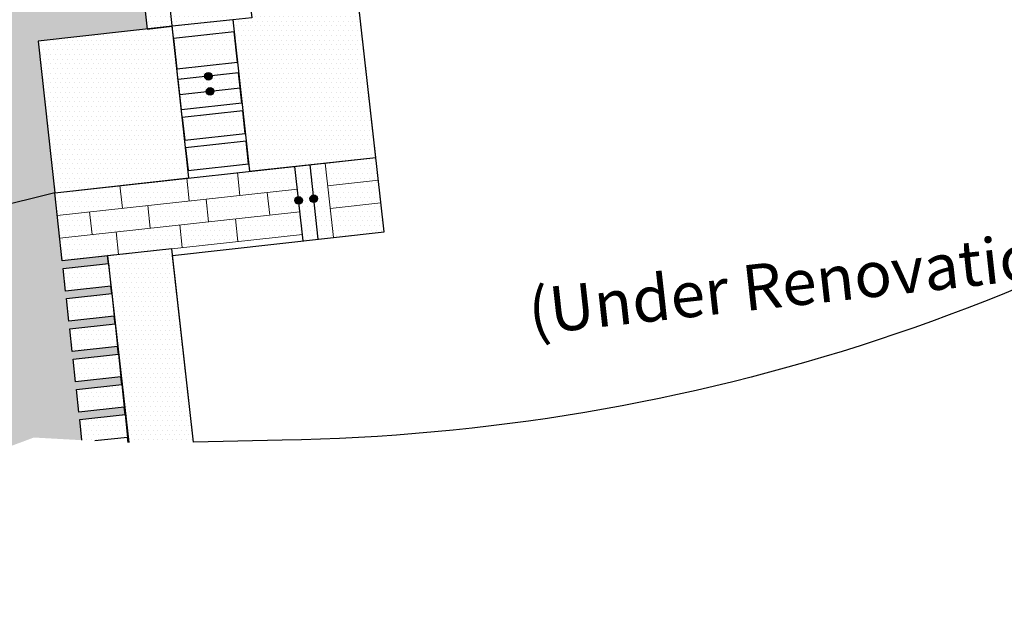
# Model space of a CAD drawing. Extents: x 1043579 to 1051174, y 2744155 to 2755046.
# Drawn here: x 1051009 to 1051073, y 2754643 to 2754682 of the extents above; entities that cross this region are included whole.
import ezdxf

# ---------------------------------------------------------------- set-up
doc = ezdxf.new("R2010")
doc.units = 0
doc.header["$MEASUREMENT"] = 0
for name, color, linetype in [('L-PAVE', 4, 'CONTINUOUS'), ('L-PLNT', 3, 'CONTINUOUS'), ('P-RETWALL-STONE', 230, 'STONE RET'), ('P-VEGE-LAND', 120, 'Edge Landscape'), ('P-VEGE-LAWN', 120, 'Edge of Lawn'), ('X-BLD', 43, 'CONTINUOUS')]:
    doc.layers.add(name, color=color, linetype=linetype)
for name, color, linetype, lineweight in [('P-SURFACE-IMPERVIOUS-HATCH', 247, 'CONTINUOUS', 0), ('P-VEGE-LAND-HATCH', 68, 'CONTINUOUS', 0), ('P-VEGE-LAWN-HATCH', 80, 'CONTINUOUS', 0), ('P-VEGE-NATURAL-HATCH', 77, 'CONTINUOUS', 0), ('X-SURFACE-IMPERVIOUS-HATCH', 247, 'CONTINUOUS', 0)]:
    doc.layers.add(name, color=color, linetype=linetype, lineweight=lineweight)
doc.styles.add('L100', font='SIMPLEX.shx', dxfattribs={"width": 0.95, "oblique": 15})
doc.linetypes.add('Edge Landscape', pattern='A,0.05,[217,ESE,S=0.0375,R=75,X=0,Y=0.01],0.025,[217,ESE,S=0.0375,R=90,X=0,Y=0.01],0.025,[217,ESE,S=0.0375,R=105,X=0,Y=0.01],0.05', length=0.15)
doc.linetypes.add('Edge of Lawn', pattern='A,0.02,[217,ESE,S=0.025,R=90,X=0,Y=0.01],0.02', length=0.04)
doc.linetypes.add('STONE RET', pattern='A,0,[189,ESE,S=0.02,R=0,X=0,Y=0.02],0.1', length=0.1)
pattern_1 = [(0, (6604.01238, 9809.02578), (0.15625, 0.3125), [0, -0.3125])]

msp = doc.modelspace()

# ---------------------------------------------------------------- hatches: boundary and pattern name
at = {"layer": 'L-PAVE'}
h = msp.add_hatch(color=256, dxfattribs=at)
h.dxf.hatch_style = 1
edge = h.paths.add_edge_path()
edge.add_arc((1051021.082, 2754677.898), 0.25, 0, 360)
h = msp.add_hatch(color=256, dxfattribs=at)
h.dxf.hatch_style = 1
edge = h.paths.add_edge_path()
edge.add_arc((1051021.191, 2754676.903), 0.25, 0, 360)
h = msp.add_hatch(color=256, dxfattribs=at)
h.dxf.hatch_style = 1
edge = h.paths.add_edge_path()
edge.add_arc((1051027.011, 2754669.746), 0.25, 0, 360)
h = msp.add_hatch(color=256, dxfattribs=at)
h.dxf.hatch_style = 1
edge = h.paths.add_edge_path()
edge.add_arc((1051028.005, 2754669.855), 0.25, 0, 360)
at = {"layer": 'P-VEGE-LAND-HATCH'}
h = msp.add_hatch(dxfattribs=at)
h.set_pattern_fill('DOTS', color=256, scale=5)
h.set_pattern_definition(pattern_1)
h.paths.add_polyline_path([(1051030.708, 2754684.856), (1051029.979, 2754684.767), (1051029.695, 2754687.13), (1051023.38, 2754686.423), (1051023.93, 2754681.746), (1051022.686, 2754681.618), (1051023.78, 2754671.655), (1051032.087, 2754672.566)])
h = msp.add_hatch(dxfattribs=at)
h.set_pattern_fill('DOTS', color=256, scale=5)
h.set_pattern_definition(pattern_1)
h.paths.add_polyline_path([(1051018.71, 2754681.182), (1051009.896, 2754680.214), (1051010.99, 2754670.251), (1051019.804, 2754671.218)])
h = msp.add_hatch(dxfattribs=at)
h.set_pattern_fill('DOTS', color=256, scale=5)
h.set_pattern_definition(pattern_1)
h.paths.add_polyline_path([(1051018.723, 2754666.114), (1051018.673, 2754666.567), (1051014.463, 2754666.105), (1051015.855, 2754653.825, 0.010643), (1051020.111, 2754653.738)])
at = {"layer": 'P-VEGE-LAWN-HATCH'}
h = msp.add_hatch(dxfattribs=at)
h.set_pattern_fill('DOTS', color=256, scale=5)
h.set_pattern_definition(pattern_1)
h.paths.add_polyline_path([(1051012.19, 2754659.316), (1051015.172, 2754659.644), (1051015.117, 2754660.141), (1051012.135, 2754659.813), (1051011.972, 2754661.304), (1051014.954, 2754661.632), (1051014.899, 2754662.129), (1051011.917, 2754661.801), (1051011.753, 2754663.292), (1051014.735, 2754663.62), (1051014.681, 2754664.117), (1051011.699, 2754663.789), (1051011.535, 2754665.28), (1051014.517, 2754665.608), (1051014.463, 2754666.105), (1051011.481, 2754665.777), (1051010.99, 2754670.251), (1050998.543, 2754667.152), (1050991.646, 2754662.203), (1050984.932, 2754657.387), (1050978.398, 2754652.7), (1050972.758, 2754650.065), (1050963.692, 2754642.955), (1050963.59, 2754642.877, 0.049877), (1050983.34, 2754645.329), (1050984.445, 2754647.51), (1050994.742, 2754648.64, 0.003536), (1050996.071, 2754649.124), (1051009.617, 2754654.164), (1051012.775, 2754653.988), (1051012.626, 2754655.34), (1051015.608, 2754655.667), (1051015.554, 2754656.164), (1051012.572, 2754655.837), (1051012.408, 2754657.328), (1051015.39, 2754657.656), (1051015.336, 2754658.153), (1051012.353, 2754657.825)])
at = {"layer": 'P-VEGE-NATURAL-HATCH'}
h = msp.add_hatch(dxfattribs=at)
h.set_pattern_fill('DOTS', color=256, scale=5)
h.set_pattern_definition(pattern_1)
h.paths.add_polyline_path([(1051014.653, 2754702.868), (1051014.528, 2754703.968), (1051005.051, 2754704.497), (1050997.997, 2754703.189), (1050993.018, 2754701.337), (1050993.176, 2754700.022), (1050993.993, 2754692.151), (1050994.419, 2754684.143), (1050996.282, 2754676.569), (1050996.219, 2754676.35), (1050997.406, 2754671.442), (1050998.543, 2754667.152), (1051010.99, 2754670.251), (1051009.896, 2754680.214), (1051017.053, 2754681)])
at = {"layer": 'X-SURFACE-IMPERVIOUS-HATCH'}
h = msp.add_hatch(dxfattribs=at)
h.set_pattern_fill('DOTS', color=256, scale=5)
h.set_pattern_definition(pattern_1)
h.paths.add_polyline_path([(1051016.309, 2754703.05), (1051014.653, 2754702.868), (1051017.053, 2754681), (1051018.71, 2754681.182)])
h = msp.add_hatch(dxfattribs=at)
h.set_pattern_fill('DOTS', color=256, scale=5)
h.set_pattern_definition(pattern_1)
h.paths.add_polyline_path([(1051018.597, 2754682.214), (1051022.564, 2754682.658), (1051022.685, 2754681.628), (1051018.71, 2754681.182)])
h = msp.add_hatch(dxfattribs=at)
h.set_pattern_fill('DOTS', color=256, scale=5)
h.set_pattern_definition(pattern_1)
h.paths.add_polyline_path([(1051022.686, 2754681.618), (1051018.71, 2754681.182), (1051018.798, 2754680.381), (1051022.774, 2754680.818)])
h = msp.add_hatch(dxfattribs=at)
h.set_pattern_fill('DOTS', color=256, scale=5)
h.set_pattern_definition(pattern_1)
h.paths.add_polyline_path([(1051022.774, 2754680.818), (1051018.798, 2754680.381), (1051019.016, 2754678.393), (1051022.992, 2754678.83)])
h = msp.add_hatch(dxfattribs=at)
h.set_pattern_fill('DOTS', color=256, scale=5)
h.set_pattern_definition(pattern_1)
h.paths.add_polyline_path([(1051022.992, 2754678.83), (1051019.016, 2754678.393), (1051019.094, 2754677.679), (1051020.834, 2754677.87, -1), (1051021.331, 2754677.925), (1051023.07, 2754678.116)])
h = msp.add_hatch(dxfattribs=at)
h.set_pattern_fill('DOTS', color=256, scale=5)
h.set_pattern_definition(pattern_1)
h.paths.add_polyline_path([(1051023.07, 2754678.116), (1051021.331, 2754677.925, -1), (1051020.834, 2754677.87), (1051019.094, 2754677.679), (1051019.203, 2754676.685), (1051020.943, 2754676.876, -1), (1051021.44, 2754676.931), (1051023.18, 2754677.122)])
h = msp.add_hatch(dxfattribs=at)
h.set_pattern_fill('DOTS', color=256, scale=5)
h.set_pattern_definition(pattern_1)
h.paths.add_polyline_path([(1051023.18, 2754677.122), (1051021.44, 2754676.931, -1), (1051020.943, 2754676.876), (1051019.203, 2754676.685), (1051019.313, 2754675.691), (1051023.289, 2754676.128)])
h = msp.add_hatch(dxfattribs=at)
h.set_pattern_fill('DOTS', color=256, scale=5)
h.set_pattern_definition(pattern_1)
h.paths.add_polyline_path([(1051023.343, 2754675.631), (1051019.367, 2754675.194), (1051019.531, 2754673.703), (1051023.507, 2754674.14)])
h = msp.add_hatch(dxfattribs=at)
h.set_pattern_fill('DOTS', color=256, scale=5)
h.set_pattern_definition(pattern_1)
h.paths.add_polyline_path([(1051023.561, 2754673.643), (1051019.585, 2754673.206), (1051019.749, 2754671.715), (1051023.725, 2754672.152)])
h = msp.add_hatch(dxfattribs=at)
h.set_pattern_fill('DOTS', color=256, scale=5)
h.set_pattern_definition(pattern_1)
h.paths.add_polyline_path([(1051026.766, 2754671.982), (1051023.78, 2754671.655), (1051022.986, 2754671.567), (1051023.15, 2754670.076), (1051026.93, 2754670.491)])
h = msp.add_hatch(dxfattribs=at)
h.set_pattern_fill('DOTS', color=256, scale=5)
h.set_pattern_definition(pattern_1)
h.paths.add_polyline_path([(1051028.033, 2754669.606, -0.44661), (1051027.755, 2754669.855, -0.382542), (1051027.978, 2754670.103), (1051027.76, 2754672.091), (1051026.766, 2754671.982), (1051026.984, 2754669.994, -0.44661), (1051027.261, 2754669.746, -0.382542), (1051027.039, 2754669.497), (1051027.304, 2754667.077), (1051028.298, 2754667.188)])
h = msp.add_hatch(dxfattribs=at)
h.set_pattern_fill('DOTS', color=256, scale=5)
h.set_pattern_definition(pattern_1)
h.paths.add_polyline_path([(1051028.754, 2754672.201), (1051027.76, 2754672.091), (1051027.978, 2754670.103, -0.44661), (1051028.255, 2754669.855, -0.382542), (1051028.033, 2754669.606), (1051028.298, 2754667.188), (1051029.292, 2754667.3)])
h = msp.add_hatch(dxfattribs=at)
h.set_pattern_fill('DOTS', color=256, scale=5)
h.set_pattern_definition(pattern_1)
h.paths.add_polyline_path([(1051032.087, 2754672.566), (1051028.754, 2754672.201), (1051028.918, 2754670.71), (1051032.254, 2754671.076)])
h = msp.add_hatch(dxfattribs=at)
h.set_pattern_fill('DOTS', color=256, scale=5)
h.set_pattern_definition(pattern_1)
h.paths.add_polyline_path([(1051022.986, 2754671.567), (1051019.662, 2754671.203), (1051019.826, 2754669.712), (1051023.15, 2754670.076)])
h = msp.add_hatch(dxfattribs=at)
h.set_pattern_fill('DOTS', color=256, scale=5)
h.set_pattern_definition(pattern_1)
h.paths.add_polyline_path([(1051015.264, 2754670.72), (1051010.99, 2754670.251), (1051011.153, 2754668.76), (1051015.428, 2754669.229)])
h = msp.add_hatch(dxfattribs=at)
h.set_pattern_fill('DOTS', color=256, scale=5)
h.set_pattern_definition(pattern_1)
h.paths.add_polyline_path([(1051019.662, 2754671.203), (1051015.264, 2754670.72), (1051015.428, 2754669.229), (1051019.826, 2754669.712)])
h = msp.add_hatch(dxfattribs=at)
h.set_pattern_fill('DOTS', color=256, scale=5)
h.set_pattern_definition(pattern_1)
h.paths.add_polyline_path([(1051032.254, 2754671.076), (1051028.918, 2754670.71), (1051029.081, 2754669.218), (1051032.421, 2754669.585)])
h = msp.add_hatch(dxfattribs=at)
h.set_pattern_fill('DOTS', color=256, scale=5)
h.set_pattern_definition(pattern_1)
h.paths.add_polyline_path([(1051024.949, 2754670.274), (1051020.926, 2754669.832), (1051021.089, 2754668.341), (1051025.113, 2754668.783)])
h = msp.add_hatch(dxfattribs=at)
h.set_pattern_fill('DOTS', color=256, scale=5)
h.set_pattern_definition(pattern_1)
h.paths.add_polyline_path([(1051026.984, 2754669.994), (1051026.93, 2754670.491), (1051024.949, 2754670.274), (1051025.113, 2754668.783), (1051027.093, 2754669), (1051027.039, 2754669.497, -0.44661), (1051026.761, 2754669.746, -0.382542)])
h = msp.add_hatch(dxfattribs=at)
h.set_pattern_fill('DOTS', color=256, scale=5)
h.set_pattern_definition(pattern_1)
h.paths.add_polyline_path([(1051017.102, 2754669.413), (1051013.279, 2754668.993), (1051013.443, 2754667.502), (1051017.266, 2754667.922)])
h = msp.add_hatch(dxfattribs=at)
h.set_pattern_fill('DOTS', color=256, scale=5)
h.set_pattern_definition(pattern_1)
h.paths.add_polyline_path([(1051020.926, 2754669.832), (1051017.102, 2754669.413), (1051017.266, 2754667.922), (1051021.089, 2754668.341)])
h = msp.add_hatch(dxfattribs=at)
h.set_pattern_fill('DOTS', color=256, scale=5)
h.set_pattern_definition(pattern_1)
h.paths.add_polyline_path([(1051032.421, 2754669.585), (1051029.081, 2754669.218), (1051029.292, 2754667.3), (1051032.635, 2754667.675)])
h = msp.add_hatch(dxfattribs=at)
h.set_pattern_fill('DOTS', color=256, scale=5)
h.set_pattern_definition(pattern_1)
h.paths.add_polyline_path([(1051013.279, 2754668.993), (1051011.153, 2754668.76), (1051011.317, 2754667.268), (1051013.443, 2754667.502)])
h = msp.add_hatch(dxfattribs=at)
h.set_pattern_fill('DOTS', color=256, scale=5)
h.set_pattern_definition(pattern_1)
h.paths.add_polyline_path([(1051027.093, 2754669), (1051022.864, 2754668.536), (1051023.027, 2754667.045), (1051027.257, 2754667.509)])
h = msp.add_hatch(dxfattribs=at)
h.set_pattern_fill('DOTS', color=256, scale=5)
h.set_pattern_definition(pattern_1)
h.paths.add_polyline_path([(1051019.205, 2754668.134), (1051015.017, 2754667.675), (1051015.181, 2754666.184), (1051018.673, 2754666.567), (1051019.369, 2754666.643)])
h = msp.add_hatch(dxfattribs=at)
h.set_pattern_fill('DOTS', color=256, scale=5)
h.set_pattern_definition(pattern_1)
h.paths.add_polyline_path([(1051022.864, 2754668.536), (1051019.205, 2754668.134), (1051019.369, 2754666.643), (1051023.027, 2754667.045)])
h = msp.add_hatch(dxfattribs=at)
h.set_pattern_fill('DOTS', color=256, scale=5)
h.set_pattern_definition(pattern_1)
h.paths.add_polyline_path([(1051015.017, 2754667.675), (1051011.317, 2754667.268), (1051011.481, 2754665.777), (1051014.463, 2754666.105), (1051015.181, 2754666.184)])
h = msp.add_hatch(dxfattribs=at)
h.set_pattern_fill('DOTS', color=256, scale=5)
h.set_pattern_definition(pattern_1)
h.paths.add_polyline_path([(1051014.517, 2754665.608), (1051011.535, 2754665.28), (1051011.699, 2754663.789), (1051014.681, 2754664.117)])
h = msp.add_hatch(dxfattribs=at)
h.set_pattern_fill('DOTS', color=256, scale=5)
h.set_pattern_definition(pattern_1)
h.paths.add_polyline_path([(1051014.735, 2754663.62), (1051011.753, 2754663.292), (1051011.917, 2754661.801), (1051014.899, 2754662.129)])
h = msp.add_hatch(dxfattribs=at)
h.set_pattern_fill('DOTS', color=256, scale=5)
h.set_pattern_definition(pattern_1)
h.paths.add_polyline_path([(1051014.954, 2754661.632), (1051011.972, 2754661.304), (1051012.135, 2754659.813), (1051015.117, 2754660.141)])
h = msp.add_hatch(dxfattribs=at)
h.set_pattern_fill('DOTS', color=256, scale=5)
h.set_pattern_definition(pattern_1)
h.paths.add_polyline_path([(1051015.172, 2754659.644), (1051012.19, 2754659.316), (1051012.353, 2754657.825), (1051015.336, 2754658.153)])
h = msp.add_hatch(dxfattribs=at)
h.set_pattern_fill('DOTS', color=256, scale=5)
h.set_pattern_definition(pattern_1)
h.paths.add_polyline_path([(1051015.39, 2754657.656), (1051012.408, 2754657.328), (1051012.572, 2754655.837), (1051015.554, 2754656.164)])
h = msp.add_hatch(dxfattribs=at)
h.set_pattern_fill('DOTS', color=256, scale=5)
h.set_pattern_definition(pattern_1)
h.paths.add_polyline_path([(1051015.608, 2754655.667), (1051012.626, 2754655.34), (1051012.775, 2754653.988), (1051013.621, 2754653.94), (1051015.772, 2754654.176)])

# ---------------------------------------------------------------- linework, layer by layer
at = {"layer": 'L-PAVE'}
for points in [[(1051019.804, 2754671.218), (1051016.309, 2754703.05)], [(1051022.686, 2754681.618), (1051018.71, 2754681.182)], [(1051022.686, 2754681.618), (1051023.78, 2754671.655)], [(1051019.016, 2754678.393), (1051022.992, 2754678.83), (1051022.774, 2754680.818), (1051018.798, 2754680.381), (1051019.016, 2754678.393)], [(1051023.07, 2754678.116), (1051019.094, 2754677.679)], [(1051023.289, 2754676.128), (1051023.07, 2754678.116)], [(1051019.313, 2754675.691), (1051019.094, 2754677.679)], [(1051023.18, 2754677.122), (1051019.203, 2754676.685)], [(1051023.289, 2754676.128), (1051019.313, 2754675.691)], [(1051019.531, 2754673.703), (1051023.507, 2754674.14), (1051023.343, 2754675.631), (1051019.367, 2754675.194), (1051019.531, 2754673.703)], [(1051019.749, 2754671.715), (1051023.725, 2754672.152), (1051023.561, 2754673.643), (1051019.585, 2754673.206), (1051019.749, 2754671.715)], [(1051011.481, 2754665.777), (1051010.99, 2754670.251), (1051032.087, 2754672.566)], [(1051027.304, 2754667.077), (1051026.766, 2754671.982)], [(1051028.298, 2754667.188), (1051027.76, 2754672.091)], [(1051014.463, 2754666.105), (1051011.481, 2754665.777)], [(1051012.775, 2754653.988), (1051012.626, 2754655.34), (1051015.608, 2754655.667), (1051015.772, 2754654.176), (1051013.621, 2754653.94)]]:
    msp.add_lwpolyline(points, dxfattribs=at)
for points in [[(1051011.535, 2754665.28), (1051014.517, 2754665.608), (1051014.681, 2754664.117), (1051011.699, 2754663.789)], [(1051011.753, 2754663.292), (1051014.735, 2754663.62), (1051014.899, 2754662.129), (1051011.917, 2754661.801)], [(1051011.972, 2754661.304), (1051014.954, 2754661.632), (1051015.117, 2754660.141), (1051012.135, 2754659.813)], [(1051012.19, 2754659.316), (1051015.172, 2754659.644), (1051015.336, 2754658.153), (1051012.353, 2754657.825)], [(1051012.408, 2754657.328), (1051015.39, 2754657.656), (1051015.554, 2754656.164), (1051012.572, 2754655.837)]]:
    msp.add_lwpolyline(points, close=True, dxfattribs=at)
for centre in [(1051021.082, 2754677.898), (1051021.191, 2754676.903), (1051027.011, 2754669.746), (1051028.005, 2754669.855)]:
    msp.add_circle(centre, 0.25, dxfattribs=at)
at = {"layer": 'L-PLNT'}
msp.add_lwpolyline([(1051031.052, 2754672.708), (1051031.052, 2754672.708)], dxfattribs=at)
at = {"layer": 'P-RETWALL-STONE'}
msp.add_lwpolyline([(1051016.309, 2754703.05), (1051014.653, 2754702.868), (1051017.053, 2754681), (1051018.71, 2754681.182)], dxfattribs=at)
at = {"layer": 'P-SURFACE-IMPERVIOUS-HATCH'}
for points in [[(1051028.754, 2754672.201), (1051029.292, 2754667.3)], [(1051023.15, 2754670.076), (1051022.986, 2754671.567)], [(1051015.428, 2754669.229), (1051015.264, 2754670.72)], [(1051019.826, 2754669.712), (1051019.662, 2754671.203)], [(1051028.918, 2754670.71), (1051032.254, 2754671.076)], [(1051011.153, 2754668.76), (1051026.93, 2754670.491)], [(1051025.113, 2754668.783), (1051024.949, 2754670.274)], [(1051017.266, 2754667.922), (1051017.102, 2754669.413)], [(1051021.089, 2754668.341), (1051020.926, 2754669.832)], [(1051029.081, 2754669.218), (1051032.421, 2754669.585)], [(1051011.317, 2754667.268), (1051027.093, 2754669)], [(1051013.443, 2754667.502), (1051013.279, 2754668.993)], [(1051019.369, 2754666.643), (1051019.205, 2754668.134)], [(1051023.027, 2754667.045), (1051022.864, 2754668.536)], [(1051011.481, 2754665.777), (1051027.257, 2754667.509)], [(1051015.181, 2754666.184), (1051015.017, 2754667.675)]]:
    msp.add_lwpolyline(points, dxfattribs=at)
at = {"layer": 'P-VEGE-LAND'}
for points in [[(1051022.686, 2754681.618), (1051023.78, 2754671.655), (1051032.087, 2754672.566), (1051030.708, 2754684.856), (1051029.979, 2754684.767), (1051029.695, 2754687.13), (1051023.38, 2754686.423), (1051023.93, 2754681.746)], [(1051018.71, 2754681.182), (1051009.896, 2754680.214), (1051010.99, 2754670.251), (1051019.804, 2754671.218)]]:
    msp.add_lwpolyline(points, close=True, dxfattribs=at)
msp.add_lwpolyline([(1051020.097, 2754653.867), (1051018.673, 2754666.567), (1051014.463, 2754666.105), (1051015.854, 2754653.835)], dxfattribs=at)
at = {"layer": 'P-VEGE-LAWN', "flags": 128}
for points in [[(1051012.775, 2754653.988), (1051012.626, 2754655.34), (1051015.608, 2754655.667), (1051015.554, 2754656.164), (1051012.572, 2754655.837), (1051012.408, 2754657.328), (1051015.39, 2754657.656), (1051015.336, 2754658.153), (1051012.353, 2754657.825), (1051012.19, 2754659.316), (1051015.172, 2754659.644), (1051015.117, 2754660.141), (1051012.135, 2754659.813), (1051011.972, 2754661.304), (1051014.954, 2754661.632), (1051014.899, 2754662.129), (1051011.917, 2754661.801), (1051011.753, 2754663.292), (1051014.735, 2754663.62), (1051014.681, 2754664.117), (1051011.699, 2754663.789), (1051011.535, 2754665.28), (1051014.517, 2754665.608), (1051014.463, 2754666.105), (1051011.481, 2754665.777), (1051010.99, 2754670.251), (1050998.543, 2754667.152), (1050991.646, 2754662.203), (1050984.932, 2754657.387), (1050978.398, 2754652.7), (1050972.758, 2754650.065), (1050963.708, 2754642.968)], [(1051015.809, 2754653.836), (1051015.772, 2754654.176), (1051013.621, 2754653.94)]]:
    msp.add_lwpolyline(points, dxfattribs=at)
at = {"layer": 'X-BLD'}
msp.add_lwpolyline([(1051020.097, 2754653.867), (1051018.723, 2754666.114), (1051032.635, 2754667.675), (1051030.708, 2754684.859), (1051074.119, 2754689.736), (1051075.601, 2754676.279), (1051093.868, 2754678.315), (1051093.484, 2754681.869), (1051107.297, 2754683.399), (1051100.484, 2754678.529, -0.15251), (1051025.935, 2754653.996)], format="xyb", close=True, dxfattribs=at)

# ---------------------------------------------------------------- texts
at = {"layer": 'X-BLD', "insert": (1051033.23, 2754673.001), "char_height": 3, "attachment_point": 1, "rotation": 6.28321, "style": 'L100'}
msp.add_mtext_dynamic_manual_height_columns('\\pi15.246;Existing\\P\\pi15.111;Dwelling\\P\\pi2.5572;(Under Renovation)', width=46.50031, gutter_width=15, heights=[0], dxfattribs=at)

doc.saveas('drawing.dxf')
